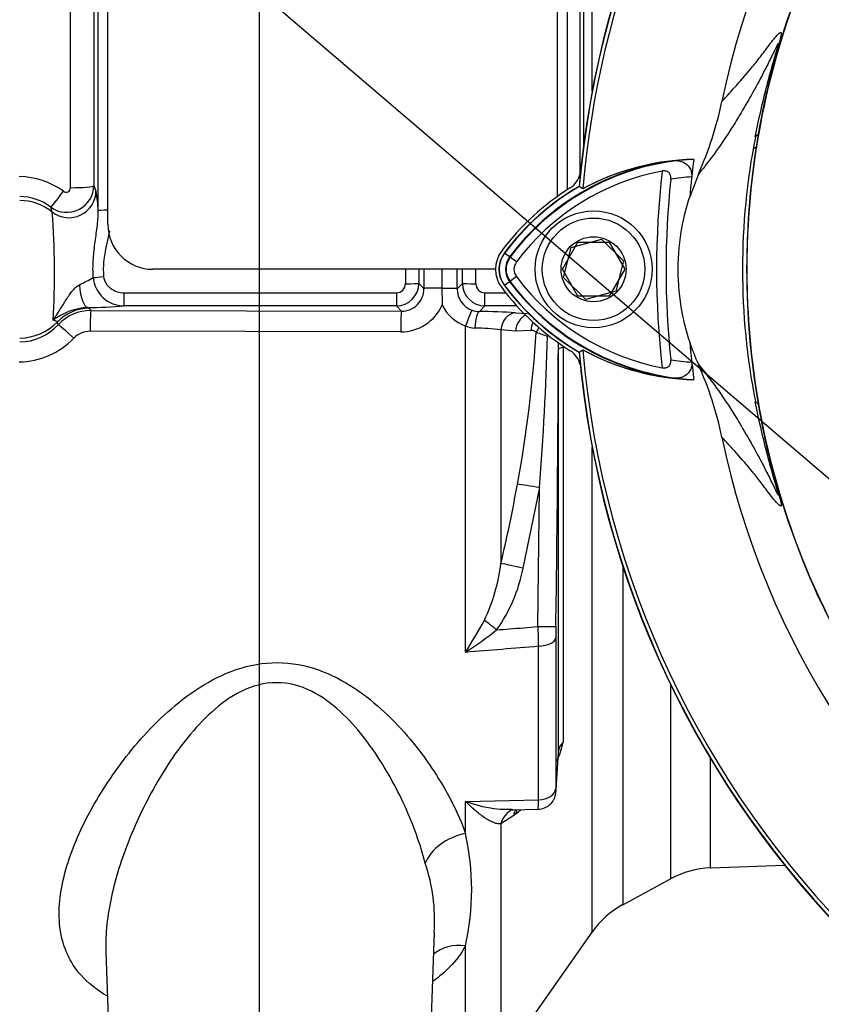
# Paper-space layout 'Sheet1' of a CAD drawing. Units: millimetres. Extents: x 0 to 3564, y 0 to 2520.
# Drawn here: x 1802 to 1891, y 1053 to 1162 of the extents above; entities that cross this region are included whole.
import ezdxf
from ezdxf.enums import TextEntityAlignment as Align

# ---------------------------------------------------------------- set-up
doc = ezdxf.new("R2010")
doc.units = ezdxf.units.MM
doc.header["$LTSCALE"] = 6.00024
for name, color, linetype in [('Default', 7, 'Continuous'), ('tangent', 7, 'Continuous'), ('TSH-1', 7, 'Continuous'), ('visible', 7, 'Continuous')]:
    doc.layers.add(name, color=color, linetype=linetype)
doc.styles.add('SEACAD_Arial', font='arial.ttf')
doc.dimstyles.new('ISO-InstDr', dxfattribs={"dimtxt": 19.200768, "dimasz": 26.881075, "dimexe": 9.600384, "dimexo": 9.600384, "dimgap": 4.800192, "dimtad": 1, "dimdec": 0, "dimzin": 0, "dimdsep": 46, "dimtxsty": 'SEACAD_Arial', "dimblk1": '_SE_FILLED', "dimblk2": '_SE_FILLED', "dimsah": 1, "dimcen": 9.600384, "dimadec": 0, "dimazin": 0, "dimtfac": 0.5, "dimtofl": 0, "dimtmove": 0, "dimatfit": 3, "dimfxl": 1, "dimtzin": 0, "dimarcsym": 0})

# ---------------------------------------------------------------- blocks, each defined once
blk = doc.blocks.new('SE4')
at = {"layer": 'tangent', "color": 7, "linetype": 'Continuous'}
for p, q in [((1807.85, 1143.49), (1807.85, 1225.83)), ((1864.87, 1209.5), (1864.87, 1148.12)), ((1865.84, 1154.21), (1865.84, 1208.12)), ((1884.3, 1149.4), (1883.97, 1149.13)), ((1810.43, 1143.73), (1810.68, 1143.11)), ((1805.82, 1140.78), (1805.66, 1141.33)), ((1856.71, 1135.76), (1856.08, 1136.23)), ((1856.66, 1135.8), (1856.1, 1136.22)), ((1857.41, 1135.23), (1856.66, 1135.8)), ((1857.41, 1133.61), (1856.66, 1133.04)), ((1846.57, 1132.84), (1847.14, 1132.28)), ((1850.83, 1132.25), (1851.42, 1132.84)), ((1856.71, 1133.08), (1856.08, 1132.61)), ((1856.66, 1133.04), (1856.1, 1132.63)), ((1813.82, 1131.81), (1844.08, 1131.81)), ((1813.82, 1130.35), (1813.82, 1131.81)), ((1844.08, 1131.81), (1844.08, 1130.35)), ((1853.92, 1131.81), (1856.22, 1131.81)), ((1853.92, 1130.35), (1853.92, 1131.81)), ((1809.76, 1130.17), (1809.97, 1130.08)), ((1810.12, 1129.84), (1844.65, 1129.78)), ((1844.08, 1130.35), (1813.82, 1130.35)), ((1844.65, 1129.78), (1844.08, 1130.35)), ((1853.92, 1130.35), (1853.3, 1129.73)), ((1857.46, 1130.35), (1853.92, 1130.35)), ((1857.33, 1129.58), (1858.6, 1129.49)), ((1851.77, 1091.86), (1851.77, 1128.13)), ((1855.69, 1127.67), (1855.69, 1101.71)), ((1857.33, 1127.55), (1855.69, 1127.67)), ((1844.56, 1127.47), (1810.04, 1127.53)), ((1859.05, 1127.61), (1857.33, 1127.55)), ((1862.08, 1125.53), (1862.08, 1126.3)), ((1862.62, 1125.71), (1862.62, 1081.83)), ((1884.3, 1119.44), (1883.97, 1119.71)), ((1865.84, 1060.72), (1865.84, 1114.64)), ((1859.99, 1110.14), (1858.15, 1101.18)), ((1859.8, 1094.69), (1859.99, 1110.14)), ((1869.26, 1101.37), (1869.26, 1063.77)), ((1859.86, 1075.43), (1859.86, 1092.53)), ((1874.56, 1088.25), (1874.56, 1066.65)), ((1878.98, 1067.86), (1878.98, 1080.05)), ((1851.77, 1075.26), (1859.86, 1075.43)), ((1851.77, 1071.69), (1851.77, 1075.26)), ((1857.12, 1073.69), (1855.69, 1072.76)), ((1857.38, 1073.9), (1857.12, 1073.69)), ((1855.69, 1072.76), (1855.69, 1046.36)), ((1851.77, 1046.24), (1851.77, 1059.2))]:
    blk.add_line(p, q, dxfattribs=at)
for centre, radius, start, end in [((1970, 1134.42), 87, 147.1892, 170.0849), ((1958.8, 1134.42), 76.25, 168.8791, 191.1209), ((1971.05, 1134.42), 88.04, 170.2033, 189.7967), ((1878.52, 1119.45), 27.3, 97.8333, 143.1964), ((1970, 1134.42), 97, 173.5366, 186.4832), ((1802.04, 1136.16), 8.56, 54.1358, 89.2257), ((1878.52, 1119.45), 25.3, 93.6648, 98.9615), ((1807.43, 1143.76), 3.01, 234.0107, 359.3575), ((1807.35, 1143.49), 0.497, 233.6117, 359.6151), ((1799.92, 1140.82), 11, 0.5044, 12.0146), ((1802.12, 1136.6), 5.91, 53.159, 89.1753), ((1719.8, 1134.04), 86.28, 356.4825, 4.4822), ((1858.5, 1134.42), 2.3, 143.1301, 216.8699), ((1798.12, 1154.79), 24.56, 295.8809, 299.9334), ((1813.81, 1133.8), 3.45, 184.8315, 270.0661), ((1844.07, 1132.85), 2.5, 270.1108, 359.9375), ((1844.07, 1132.81), 1, 270.4162, 0.5289), ((1844.66, 1132.25), 2.48, 269.5903, 0.5912), ((1853.33, 1132.23), 2.5, 179.4885, 250.4372), ((1853.92, 1132.85), 2.5, 180.064, 269.8877), ((1853.92, 1132.81), 1, 179.4009, 269.6539), ((1878.66, 1149.54), 27.5, 216.8699, 261.9315), ((1810.1, 1123.38), 6.8, 92.8274, 127.8758), ((1810.12, 1124.85), 4.99, 89.9856, 137.0092), ((1809.31, 1187.78), 57.61, 270.4484, 274.484), ((1844.6, 1132.45), 4.98, 269.5018, 336.4905), ((1853.2, 1132.34), 4.45, 204.9957, 251.2348), ((1852.75, 1059.01), 70.72, 86.286, 89.5539), ((1802.11, 1132.27), 5.93, 270.8815, 317.3841), ((1852.89, 1130.42), 2.55, 243.9777, 268.2922), ((1852.45, 1101.72), 26.16, 82.874, 89.198), ((1802.05, 1132.66), 8.53, 270.7326, 316.2437), ((1810.03, 1125.01), 2.52, 89.73, 136.1244), ((1718.64, 1136.27), 141.26, 349.495, 356.4048), ((1859.16, 1126.99), 0.624, 42.4312, 99.7084), ((1867.12, 1146.8), 20.78, 248.8534, 252.5121), ((1527.24, 1136.07), 333.76, 355.5454, 358.4395), ((-700.06, 1133.09), 2562.15, 359.14224, 359.83099), ((1878.66, 1149.54), 25.5, 260.7906, 266.0508), ((1970, 1134.42), 87, 189.9151, 210.2097), ((1716.75, 1135.3), 142.94, 346.4088, 350.0152), ((1835.76, 1104.06), 20.07, 334.4022, 353.2963), ((1841.08, 1104.43), 17.38, 324.4502, 349.2212), ((1803.28, 1122.96), 57.61, 327.3283, 331.4055), ((1827.58, 1129.27), 44.56, 302.8848, 308.3377), ((2093.38, 1100.07), 233.64, 181.3183, 181.848), ((1951.79, 1093.38), 90, 179.1403, 179.9681), ((1295.11, 7801.99), 6733.18, 274.742331, 274.811422), ((1848.98, 1085.14), 14.04, 337.284, 346.3374), ((1856.57, 1087.64), 13.27, 248.7931, 271.5472), ((1848.98, 1085.14), 14.04, 306.7567, 309.402), ((1823.65, 1065.45), 28.8, 347.4786, 12.5214), ((1827.82, 1061.94), 20.51, 356.571, 18.3397)]:
    blk.add_arc(centre, radius, start, end, dxfattribs=at)
for centre, major_axis, ratio, start_param, end_param in [((1844.62, 1154.34), (39.52, -6.17), 0.075717, -0.128841, -0.034022), ((1807.14, 1143.33), (-1.49, -2.01), 0.028424, 0.070219, 1.474127), ((1807.69, 1143.13), (-2.78, -1.12), 0.990543, 0.521175, 2.751824), ((1807.94, 1143.74), (2.5, 0), 0.098738, 4.677482, 6.230825), ((1802.1, 1136.1), (6, 0), 0.996195, 0.900778, 1.553343), ((1812.42, 1140.91), (-1.5, 0), 0.062723, 4.998576, 6.230825), ((1850.5, 1134.42), (0, -105), 0.051659, 4.711636, 4.727641), ((1852, 1134.42), (0, 103.5), 0.052408, 1.570043, 1.586049), ((1852, 1134.42), (0, -92.73), 0.052408, 4.712389, 4.73553), ((1845.98, 1134.42), (0, 92.6), 0.052408, 4.688961, 4.712389), ((1846, 1134.42), (0, -103.5), 0.052408, 1.555544, 1.571549), ((1847.5, 1134.42), (0, 105), 0.051659, 4.697137, 4.713142), ((1811.53, 1133.62), (-1.49, -0.14), 0.007674, 0.684425, 1.57006), ((1809.76, 1133.67), (0.05, -3.5), 0.278916, 4.990078, 6.22866), ((1845.07, 1132.84), (-1.5, 0), 0.015252, 1.570784, 3.089227), ((1849.64, 1132.28), (-2.5, 0), 0.023139, 4.913816, 6.230811), ((1848.83, 1132.25), (2, 0), 0.023426, 0.052374, 1.419482), ((1852.92, 1132.84), (-1.5, 0), 0.015252, 0.052366, 1.570809), ((1809.97, 1125.09), (-4.19, -2.73), 0.998051, 4.136287, 4.934388), ((1802.1, 1118.56), (0, 16.5), 0.666836, -0.818044, -0.797506), ((1810.12, 1127.34), (0, 2.5), 0.035137, 0.052392, 1.495749), ((1851.84, 1127.99), (0.66, 1.89), 0.056027, 0.066667, 1.516589), ((1844.65, 1127.28), (0, 2.5), 0.035144, 0.052392, 1.494089), ((1853.3, 1127.73), (0.03, 2), 0.244837, 0.054005, 1.503523), ((1857.33, 1127.58), (-0.15, -1.99), 0.820264, 3.23322, 4.730184), ((1858.97, 1127.46), (-0.15, -1.99), 0.820386, 3.568109, 4.728225), ((1802.1, 1132.74), (6, 0), 0.996195, 4.729842, 5.509895), ((1802.1, 1113.57), (0, 21.48), 0.279371, -0.817961, -0.797506), ((1808.3, 1126.55), (-1.83, 1.7), 0.037461, 4.79481, 6.223519), ((1860.69, 1127.52), (-0.28, 1.98), 0.815132, 0.913017, 1.408473), ((1861.26, 1127.32), (1.53, 1.29), 0.703201, 1.886956, 2.207905), ((1865.07, 1125.52), (-3, 0), 0.111268, 5.67232, 6.248279), ((1859.99, 1110.04), (-2.96, 0.51), 0.034394, 4.718309, 5.699539), ((1858.15, 1101.07), (-2.92, 0.69), 0.03396, 4.720437, 5.721068), ((1855.22, 1094.22), (-2.35, 1.87), 0.027329, -1.549081, -0.932857), ((1859.8, 1094.76), (2, -0.03), 0.034896, 4.712902, 6.252029), ((1859.79, 1093.46), (2, 0), 0.465211, 4.747296, 6.248279), ((1865.07, 1080.67), (-3, 0), 0.671647, 5.67232, 6.248279), ((1859.79, 1076.74), (2, 0), 0.6552, 4.747296, 6.248279), ((1858.15, 1071.55), (1.18, -2.76), 0.823802, 3.143697, 3.950286), ((1859.58, 1072.47), (1.92, -2.31), 0.67425, 3.407073, 3.724953), ((1859.84, 1072.68), (1.92, -2.31), 0.674277, 3.517688, 3.724501), ((1851.94, 1068.22), (4.72, 1.64), 0.68018, 1.375238, 2.621925), ((1851.94, 1055.04), (4.43, -2.31), 0.793689, 1.999343, 2.854089)]:
    blk.add_ellipse(centre, major_axis=major_axis, ratio=ratio, start_param=start_param, end_param=end_param, dxfattribs=at)
for points, knots in [([(1880.26, 1153.09), (1881.33, 1154.26), (1882.44, 1155.45), (1883.98, 1157.33), (1884.29, 1157.73), (1884.96, 1158.59), (1885.3, 1159.07), (1885.99, 1159.97), (1886.34, 1160.4), (1886.71, 1160.72), (1886.78, 1160.78), (1886.85, 1160.75), (1886.87, 1160.73), (1886.86, 1160.54), (1886.84, 1160.39), (1886.65, 1159.66), (1886.56, 1159.32), (1886.35, 1158.56), (1886.24, 1158.14), (1885.89, 1156.84), (1885.66, 1155.92), (1885, 1153.16), (1884.62, 1151.28), (1884.3, 1149.4)], [0, 0, 0, 0, 0.5, 0.5, 0.625, 0.625, 0.75, 0.75, 0.875, 0.875, 0.90625, 0.90625, 0.921875, 0.921875, 0.9375, 0.9375, 0.945312, 0.945312, 0.953125, 0.953125, 0.96875, 0.96875, 1, 1, 1, 1]), ([(1883.97, 1149.13), (1884.35, 1151.06), (1884.79, 1152.98), (1885.53, 1155.85), (1885.8, 1156.8), (1886.2, 1158.22), (1886.35, 1158.71), (1886.49, 1159.22), (1886.52, 1159.34), (1886.54, 1159.48), (1886.54, 1159.5), (1886.52, 1159.52), (1886.48, 1159.47), (1886.4, 1159.32), (1886.36, 1159.23), (1886.2, 1158.93), (1886.09, 1158.7), (1885.74, 1157.99), (1885.5, 1157.49), (1884.78, 1156.07), (1884.31, 1155.19), (1883.52, 1153.76), (1883.2, 1153.2), (1882.39, 1151.81), (1882.06, 1151.26), (1881.38, 1150.15), (1881.06, 1149.65), (1879.53, 1147.35), (1878.56, 1146.11), (1877.65, 1145)], [0, 0, 0, 0, 0.03125, 0.03125, 0.046875, 0.046875, 0.054687, 0.054687, 0.058594, 0.058594, 0.0625, 0.0625, 0.070312, 0.070312, 0.078125, 0.078125, 0.09375, 0.09375, 0.125, 0.125, 0.1875, 0.1875, 0.25, 0.25, 0.375, 0.375, 0.5, 0.5, 1, 1, 1, 1]), ([(1810.38, 1133.51), (1810.34, 1134.14), (1810.34, 1134.77), (1810.41, 1136.02), (1810.48, 1136.63), (1810.64, 1137.87), (1810.73, 1138.48), (1810.88, 1139.7), (1810.93, 1140.31), (1810.92, 1140.92)], [0, 0, 0, 0, 0.25, 0.25, 0.5, 0.5, 0.75, 0.75, 1, 1, 1, 1]), ([(1812.18, 1138.69), (1812.1, 1138.23), (1811.99, 1137.77), (1811.76, 1136.71), (1811.63, 1136.1), (1811.52, 1135.17), (1811.5, 1134.86), (1811.49, 1134.24), (1811.5, 1133.93), (1811.53, 1133.61)], [0.3128003, 0.3128003, 0.3128003, 0.3128003, 0.5, 0.5, 0.75, 0.75, 0.875, 0.875, 1, 1, 1, 1]), ([(1811.53, 1133.61), (1811.56, 1133.34), (1811.65, 1133.09), (1811.86, 1132.75), (1811.94, 1132.65), (1812.13, 1132.45), (1812.23, 1132.37), (1812.55, 1132.13), (1812.78, 1132.01), (1813.29, 1131.85), (1813.55, 1131.81), (1813.82, 1131.81)], [0, 0, 0, 0, 0.25, 0.25, 0.375, 0.375, 0.5, 0.5, 0.75, 0.75, 1, 1, 1, 1]), ([(1805.92, 1128.75), (1806.03, 1128.9), (1806.13, 1129.07), (1806.34, 1129.39), (1806.44, 1129.55), (1806.76, 1130.05), (1806.97, 1130.39), (1807.3, 1130.92), (1807.41, 1131.09), (1807.64, 1131.45), (1807.76, 1131.63), (1808.02, 1131.98), (1808.16, 1132.15), (1808.47, 1132.46), (1808.64, 1132.6), (1808.84, 1132.69)], [0, 0, 0, 0, 0.125, 0.125, 0.25, 0.25, 0.5, 0.5, 0.625, 0.625, 0.75, 0.75, 0.875, 0.875, 1, 1, 1, 1]), ([(1806.39, 1128.57), (1806.38, 1128.59), (1806.34, 1128.62), (1806.18, 1128.68), (1806.07, 1128.71), (1805.92, 1128.75)], [0, 0, 0, 0, 0.5, 0.5, 1, 1, 1, 1]), ([(1877.65, 1123.84), (1878.56, 1122.73), (1879.53, 1121.49), (1881.06, 1119.19), (1881.38, 1118.69), (1882.07, 1117.58), (1882.4, 1117.03), (1883.2, 1115.64), (1883.52, 1115.08), (1884.31, 1113.65), (1884.78, 1112.77), (1885.51, 1111.33), (1885.75, 1110.84), (1886.1, 1110.13), (1886.21, 1109.89), (1886.36, 1109.59), (1886.41, 1109.5), (1886.49, 1109.36), (1886.53, 1109.31), (1886.55, 1109.36), (1886.52, 1109.5), (1886.32, 1110.24), (1886.17, 1110.73), (1885.77, 1112.14), (1885.51, 1113.08), (1884.78, 1115.91), (1884.34, 1117.81), (1883.97, 1119.71)], [0, 0, 0, 0, 0.5, 0.5, 0.625, 0.625, 0.75, 0.75, 0.8125, 0.8125, 0.875, 0.875, 0.90625, 0.90625, 0.921875, 0.921875, 0.929688, 0.929688, 0.9375, 0.9375, 0.945313, 0.945313, 0.953125, 0.953125, 0.96875, 0.96875, 1, 1, 1, 1]), ([(1884.3, 1119.44), (1884.61, 1117.58), (1885, 1115.72), (1885.64, 1113), (1885.86, 1112.11), (1886.21, 1110.82), (1886.32, 1110.39), (1886.53, 1109.61), (1886.63, 1109.27), (1886.83, 1108.5), (1886.86, 1108.32), (1886.87, 1108.12), (1886.85, 1108.09), (1886.78, 1108.06), (1886.71, 1108.12), (1886.35, 1108.44), (1886, 1108.87), (1885.31, 1109.76), (1884.96, 1110.24), (1884.3, 1111.11), (1883.98, 1111.51), (1882.44, 1113.39), (1881.34, 1114.58), (1880.26, 1115.75)], [0, 0, 0, 0, 0.03125, 0.03125, 0.046875, 0.046875, 0.054688, 0.054688, 0.0625, 0.0625, 0.078125, 0.078125, 0.09375, 0.09375, 0.125, 0.125, 0.25, 0.25, 0.375, 0.375, 0.5, 0.5, 1, 1, 1, 1]), ([(1855.22, 1094.33), (1855.7, 1094.36), (1856.18, 1094.4), (1856.66, 1094.44), (1857.71, 1094.52), (1858.75, 1094.61), (1859.8, 1094.69)], [0, 0, 0, 0, 0.314052, 0.314052, 0.314052, 1, 1, 1, 1]), ([(1811.9, 1053.62), (1810.75, 1054.28), (1809.79, 1055.06), (1808.38, 1056.64), (1807.88, 1057.42), (1807.12, 1059.09), (1806.86, 1059.98), (1806.44, 1062.78), (1806.62, 1064.8), (1807.65, 1068.99), (1808.49, 1071.13), (1810.71, 1075.48), (1812.11, 1077.7), (1815.37, 1081.96), (1817.23, 1084.03), (1820.61, 1086.85), (1821.82, 1087.73), (1824.46, 1089.23), (1825.87, 1089.85), (1828.87, 1090.63), (1830.46, 1090.78), (1833.58, 1090.48), (1835.08, 1090.06), (1839.25, 1088.25), (1841.56, 1086.4), (1845.49, 1082.48), (1847.15, 1080.34), (1849.89, 1076.03), (1850.99, 1073.83), (1851.77, 1071.69)], [0.3374539, 0.3374539, 0.3374539, 0.3374539, 0.375, 0.375, 0.40625, 0.40625, 0.4375, 0.4375, 0.5, 0.5, 0.5625, 0.5625, 0.625, 0.625, 0.6875, 0.6875, 0.71875, 0.71875, 0.75, 0.75, 0.78125, 0.78125, 0.8125, 0.8125, 0.875, 0.875, 0.9375, 0.9375, 1, 1, 1, 1]), ([(1847.29, 1068.4), (1846.73, 1070.49), (1845.97, 1072.63), (1844.04, 1076.86), (1842.88, 1078.98), (1840.78, 1081.99), (1840.02, 1082.97), (1838.32, 1084.83), (1837.38, 1085.72), (1835.27, 1087.23), (1834.07, 1087.87), (1831.46, 1088.54), (1830.04, 1088.54), (1827.38, 1087.85), (1826.18, 1087.21), (1824, 1085.66), (1823.04, 1084.77), (1820.38, 1081.92), (1818.96, 1079.87), (1816.47, 1075.68), (1815.41, 1073.52), (1813.66, 1069.25), (1812.97, 1067.14), (1812.01, 1062.98), (1811.74, 1060.93), (1811.76, 1058.83), (1811.77, 1058.68), (1811.77, 1058.54)], [0, 0, 0, 0, 0.0625, 0.0625, 0.125, 0.125, 0.15625, 0.15625, 0.1875, 0.1875, 0.21875, 0.21875, 0.25, 0.25, 0.28125, 0.28125, 0.3125, 0.3125, 0.375, 0.375, 0.4375, 0.4375, 0.5, 0.5, 0.5625, 0.5625, 0.5671914, 0.5671914, 0.5671914, 0.5671914]), ([(1861.79, 1076.69), (1861.79, 1076.6), (1861.79, 1076.52), (1861.79, 1076.4), (1861.8, 1076.37), (1861.81, 1076.32), (1861.81, 1076.38), (1861.82, 1076.53)], [0, 0, 0, 0, 0.25, 0.25, 0.5, 0.5, 1, 1, 1, 1]), ([(1855.69, 1072.76), (1855.55, 1072.74), (1855.41, 1072.75), (1855.11, 1072.82), (1854.95, 1072.87), (1854.64, 1073), (1854.48, 1073.08), (1854.15, 1073.26), (1853.99, 1073.36), (1853.49, 1073.71), (1853.15, 1073.97), (1852.64, 1074.42), (1852.46, 1074.58), (1852.2, 1074.83), (1852.12, 1074.91), (1851.94, 1075.09), (1851.86, 1075.18), (1851.77, 1075.26)], [0, 0, 0, 0, 0.125, 0.125, 0.25, 0.25, 0.375, 0.375, 0.5, 0.5, 0.75, 0.75, 0.875, 0.875, 0.9375, 0.9375, 1, 1, 1, 1]), ([(1859.84, 1074.39), (1859.85, 1074.39), (1859.85, 1074.4), (1859.85, 1074.44), (1859.85, 1074.48), (1859.85, 1074.59), (1859.86, 1074.66), (1859.86, 1074.83), (1859.86, 1074.93), (1859.86, 1075.16), (1859.86, 1075.29), (1859.86, 1075.43)], [0.4157836, 0.4157836, 0.4157836, 0.4157836, 0.5, 0.5, 0.625, 0.625, 0.75, 0.75, 0.875, 0.875, 1, 1, 1, 1]), ([(1851.77, 1059.2), (1851.31, 1058.36), (1850.72, 1057.57), (1849.47, 1056.29), (1848.86, 1055.77), (1848.18, 1055.28)], [0, 0, 0, 0, 0.03125, 0.03125, 0.05505029, 0.05505029, 0.05505029, 0.05505029])]:
    blk.add_open_spline(points, degree=3, knots=knots, dxfattribs=at)
at = {"layer": 'visible', "color": 7, "linetype": 'Continuous'}
for p, q in [((1812, 1139.42), (1812, 1241.05)), ((1862, 1142.54), (1862, 1241.05)), ((1810.92, 1140.92), (1810.92, 1237.8)), ((1863.07, 1237.97), (1863.07, 1143.27)), ((1810.43, 1228.19), (1810.43, 1143.73)), ((1864.51, 1145.01), (1864.51, 1210.55)), ((1877.65, 1145), (1876.68, 1142.49)), ((1864.8, 1143.37), (1864.38, 1143.64)), ((1864.8, 1143.37), (1864.4, 1143.62)), ((1863.52, 1136.84), (1866.86, 1137.78)), ((1866.86, 1137.78), (1869.33, 1135.35)), ((1862.53, 1134.42), (1864.26, 1137.42)), ((1862.66, 1133.49), (1863.52, 1136.84)), ((1864.26, 1137.42), (1867.73, 1137.42)), ((1867.73, 1137.42), (1869.46, 1134.42)), ((1869.33, 1135.35), (1868.47, 1132)), ((1855.1, 1134.42), (1817, 1134.42)), ((1849.14, 1134.42), (1849.14, 1132.33)), ((1864.26, 1131.42), (1862.53, 1134.42)), ((1869.46, 1134.42), (1867.73, 1131.42)), ((1865.14, 1131.07), (1862.66, 1133.49)), ((1849.14, 1132.33), (1849.14, 1132.3)), ((1867.73, 1131.42), (1864.26, 1131.42)), ((1868.47, 1132), (1865.14, 1131.07)), ((1862.08, 1080.74), (1862.08, 1125.53)), ((1864.38, 1125.2), (1864.8, 1125.46)), ((1861.79, 1093.43), (1861.79, 1076.69)), ((1861.82, 1076.53), (1862.08, 1080.74)), ((1856.91, 1074.33), (1859.84, 1074.39)), ((1878.98, 1067.86), (1887.25, 1068.15)), ((1869.26, 1063.77), (1874.56, 1066.65)), ((1847.56, 1039.42), (1848.3, 1060.72)), ((1856.08, 1046.78), (1865.84, 1060.72)), ((1811.77, 1058.54), (1812.44, 1039.42))]:
    blk.add_line(p, q, dxfattribs=at)
for radius in [6.5, 5.7, 3.61]:
    blk.add_circle((1866, 1134.42), radius, dxfattribs=at)
for centre, radius, start, end in [((1970, 1134.42), 106.02, 94.9893, 175.0132), ((1970, 1134.42), 105.99, 94.9824, 175.02), ((1970, 1134.42), 105.58, 108.575, 175.1363), ((1970, 1134.42), 105.58, 108.575, 175.1363), ((1970, 1134.42), 91.66, 191.752, 168.248), ((1970, 1134.42), 86.97, 146.7633, 170.9735), ((1841.31, 1161.22), 39.79, 335.9453, 348.2128), ((1970, 1134.42), 86.97, 170.9735, 189.5731), ((1878.52, 1119.45), 27.23, 92.908, 143.1965), ((1877.73, 1119.49), 27.16, 91.2557, 118.4334), ((1877.73, 1119.48), 27.17, 96.2054, 118.4314), ((1970, 1134.42), 93.66, 172.5022, 175.0561), ((1878.52, 1119.45), 26.35, 100.7207, 143.1988), ((1862.07, 1145.6), 2.5, 302.1062, 347.0049), ((1970, 1134.42), 95.95, 174.0074, 186.0146), ((1878.5, 1119.42), 28.4, 122.1062, 143.1301), ((1878.52, 1119.45), 28.02, 120.2988, 143.1947), ((1878.52, 1119.45), 27.99, 120.2729, 143.1947), ((1817, 1139.42), 5, 180, 270), ((1858.5, 1134.42), 3.4, 143.1301, 216.8699), ((1858.5, 1134.42), 3.02, 143.1301, 216.8699), ((1858.5, 1134.42), 2.99, 143.1301, 216.8699), ((1858.5, 1134.42), 2.23, 143.1301, 216.8699), ((1858.5, 1134.42), 1.35, 143.1301, 216.8699), ((1878.66, 1149.54), 26.56, 216.8699, 259.0534), ((1891.02, 1132.13), 41.88, 179.7664, 182.2778), ((1878.5, 1149.42), 28.4, 216.8699, 237.8938), ((1878.66, 1149.54), 28.22, 216.8699, 239.6045), ((1878.66, 1149.54), 28.2, 216.8699, 239.6301), ((1878.66, 1149.54), 27.44, 216.8699, 266.8248), ((1853.36, 1132.34), 2.61, 250.5847, 268.6832), ((1970, 1134.42), 105.58, 184.8664, 265.1363), ((1877.87, 1149.5), 27.36, 241.4617, 268.4778), ((1877.87, 1149.51), 27.37, 241.465, 263.5583), ((1970, 1134.42), 105.58, 184.8664, 265.1363), ((1970, 1134.42), 93.66, 184.9439, 187.5283), ((1901.59, 1134.5), 26.21, 198.1163, 203.9877), ((1862.07, 1123.25), 2.5, 12.6086, 57.8938), ((1970, 1134.42), 106.02, 184.9893, 265.0132), ((1970, 1134.42), 105.99, 184.9824, 265.02), ((1970, 1134.42), 106, 185.9113, 264.2186), ((1841.31, 1107.62), 39.79, 11.7872, 24.0547), ((1970, 1134.42), 86.97, 189.5731, 210.1354), ((1879.33, 1057.86), 10, 92, 118.5), ((1874.03, 1054.99), 10, 118.5, 145)]:
    blk.add_arc(centre, radius, start, end, dxfattribs=at)
blk.add_ellipse((1858.15, 1071.55), major_axis=(1.18, -2.76), ratio=0.823802, start_param=3.122626, end_param=3.143697, dxfattribs=at)
for points, knots in [([(1874.79, 1146.49), (1875.04, 1146.52), (1875.28, 1146.51), (1875.76, 1146.42), (1875.99, 1146.33), (1876.42, 1146.05), (1876.61, 1145.85), (1876.81, 1145.46), (1876.86, 1145.32), (1876.91, 1145.02), (1876.92, 1144.86), (1876.9, 1144.7)], [0, 0, 0, 0, 0.25, 0.25, 0.5, 0.5, 0.75, 0.75, 0.875, 0.875, 1, 1, 1, 1]), ([(1874.57, 1144.44), (1874.59, 1144.57), (1874.58, 1144.71), (1874.52, 1144.97), (1874.45, 1145.08), (1874.27, 1145.26), (1874.14, 1145.32), (1873.88, 1145.37), (1873.75, 1145.37), (1873.61, 1145.34)], [0, 0, 0, 0, 0.25, 0.25, 0.5, 0.5, 0.75, 0.75, 1, 1, 1, 1]), ([(1876.68, 1126.35), (1876.33, 1127.43), (1876.05, 1128.53), (1875.55, 1131.22), (1875.41, 1132.82), (1875.41, 1136.02), (1875.55, 1137.62), (1876.05, 1140.31), (1876.33, 1141.41), (1876.68, 1142.49)], [0, 0, 0, 0, 0.207794, 0.207794, 0.5, 0.5, 0.792206, 0.792206, 1, 1, 1, 1]), ([(1873.62, 1123.47), (1873.75, 1123.44), (1873.89, 1123.44), (1874.15, 1123.49), (1874.27, 1123.54), (1874.46, 1123.72), (1874.52, 1123.84), (1874.59, 1124.1), (1874.59, 1124.23), (1874.58, 1124.37)], [0, 0, 0, 0, 0.25, 0.25, 0.5, 0.5, 0.75, 0.75, 1, 1, 1, 1]), ([(1876.9, 1124.1), (1876.92, 1123.94), (1876.92, 1123.78), (1876.86, 1123.47), (1876.81, 1123.33), (1876.61, 1122.94), (1876.42, 1122.75), (1876.11, 1122.54), (1875.99, 1122.48), (1875.76, 1122.39), (1875.65, 1122.36), (1875.29, 1122.29), (1875.05, 1122.28), (1874.8, 1122.31)], [0, 0, 0, 0, 0.125, 0.125, 0.25, 0.25, 0.5, 0.5, 0.625, 0.625, 0.75, 0.75, 1, 1, 1, 1]), ([(1859.84, 1074.42), (1859.91, 1074.41), (1860.19, 1074.38), (1860.67, 1074.56), (1861.14, 1074.87), (1861.45, 1075.23), (1861.64, 1075.57), (1861.74, 1075.86), (1861.78, 1076.08), (1861.8, 1076.22), (1861.81, 1076.33), (1861.82, 1076.43), (1861.82, 1076.5)], [0, 0, 0, 0, 0.057199, 0.258681, 0.420637, 0.557354, 0.672242, 0.76523, 0.832521, 0.874499, 0.923845, 1, 1, 1, 1])]:
    blk.add_open_spline(points, degree=3, knots=knots, dxfattribs=at)
blk.add_open_spline([(1856.96, 1074.31), (1857.01, 1074.32), (1857.03, 1074.32), (1857.04, 1074.33)], degree=3, dxfattribs=at)
blk = doc.blocks.new('SEANNOT_GROUP95')
at = {"layer": 'Default', "color": 7, "linetype": 'Continuous'}
blk.add_lwpolyline([(1560.47, 1394.63), (1916.02, 1090.76)], dxfattribs=at)
blk = doc.blocks.new('DMBLK5609')
at = {"layer": 'Default', "linetype": 'Continuous'}
for points in [[(1681.01, 1107.54), (1689.97, 1107.54), (1685.49, 1134.42)], [(1681.01, 1053.3), (1685.49, 1026.42), (1689.97, 1053.3)]]:
    blk.add_hatch(color=7, dxfattribs=at).paths.add_polyline_path(points)
at = {"layer": 'Default', "color": 7, "linetype": 'Continuous'}
for p, q in [((1768.4, 1134.42), (1675.89, 1134.42)), ((1685.49, 1134.42), (1685.49, 1026.42)), ((1794.98, 1026.42), (1675.89, 1026.42))]:
    blk.add_line(p, q, dxfattribs=at)
at = {"layer": 'Default', "color": 7, "linetype": 'Continuous', "style": 'SEACAD_Arial'}
for s, height, p in [(')', 19.2, (1661.49, 1121.12)), ('4.25"', 19.201, (1661.49, 1049.32)), ('108', 19.201, (1638.45, 1049.32)), ('(', 19.2, (1661.49, 1030.96))]:
    blk.add_text(s, height=height, rotation=90, dxfattribs=at).set_placement(p, align=Align.TOP_LEFT)
blk = doc.blocks.new('_SE_FILLED')
at = {"color": 0}
blk.add_line((0, 0), (-1, 0), dxfattribs=at)
blk.add_solid([(0, 0), (-1, -0.1665), (-1, 0.1665), (0, 0)], dxfattribs=at)
blk = doc.blocks.new('DMBLK5619')
at = {"layer": 'Default', "linetype": 'Continuous'}
for points in [[(1855.74, 1412.67), (1828.85, 1408.19), (1855.74, 1403.71)], [(2018.12, 1412.67), (2018.12, 1403.71), (2045, 1408.19)]]:
    blk.add_hatch(color=7, dxfattribs=at).paths.add_polyline_path(points)
at = {"layer": 'Default', "color": 7, "linetype": 'Continuous'}
for p, q in [((1828.85, 1001.02), (1828.85, 1417.79)), ((2045, 1350.55), (2045, 1417.79)), ((2045, 1408.19), (1828.85, 1408.19))]:
    blk.add_line(p, q, dxfattribs=at)
at = {"layer": 'Default', "color": 7, "linetype": 'Continuous', "style": 'SEACAD_Arial'}
for s, height, p in [('216', 19.201, (1905.83, 1455.23)), ('(', 19.2, (1887.46, 1432.19)), (')', 19.2, (1977.62, 1432.19)), ('8.51"', 19.201, (1905.83, 1432.19))]:
    blk.add_text(s, height=height, dxfattribs=at).set_placement(p, align=Align.TOP_LEFT)

psp = doc.layouts.new('Sheet1')

# ---------------------------------------------------------------- block references
at = {"layer": 'Default'}
psp.add_blockref('SEANNOT_GROUP95', (0, 0), dxfattribs=at)
at = {"layer": 'TSH-1'}
psp.add_blockref('SE4', (0, 0), dxfattribs=at)

# ---------------------------------------------------------------- dimensions: what is measured, and where the dimension line sits
at = {"layer": 'Default', "color": 7, "linetype": 'Continuous'}
dim = psp.add_linear_dim(base=(1828.85, 1408.19), p1=(2045, 1340.95), p2=(1828.85, 991.42), text='\\A1;<>', dimstyle='ISO-InstDr', override={"dimpost": '\\X'}, dxfattribs=at)
dim.commit()
dim.dimension.update_dxf_attribs({"geometry": 'DMBLK5619', "text_midpoint": (1936.93, 1408.19), "dimtype": 160})
dim = psp.add_linear_dim(base=(1685.49, 1026.42), p1=(1778, 1134.42), p2=(1804.58, 1026.42), angle=90, text='\\A1;<>', dimstyle='ISO-InstDr', override={"dimpost": '\\X'}, dxfattribs=at)
dim.commit()
dim.dimension.update_dxf_attribs({"geometry": 'DMBLK5609', "text_midpoint": (1685.49, 1080.42), "dimtype": 160})

doc.saveas('drawing.dxf')
